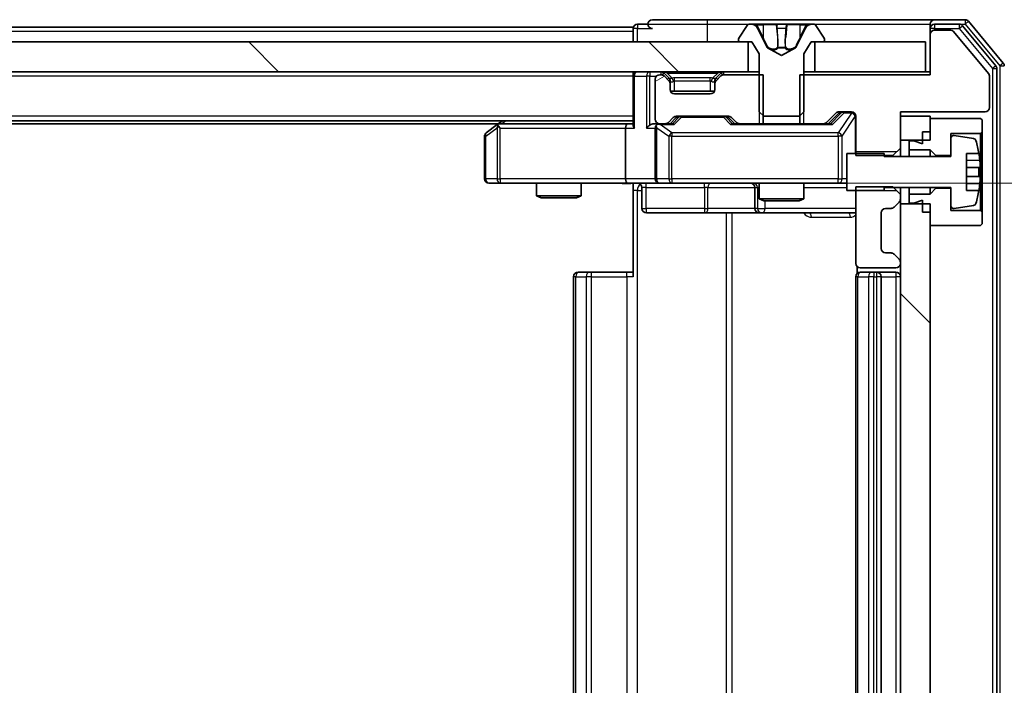
# Model space of a CAD drawing. Units: millimetres. Extents: x 0 to 9640, y 0 to 1686.
# Drawn here: x 2573 to 2639, y 1319 to 1364 of the extents above; entities that cross this region are included whole.
import ezdxf

# ---------------------------------------------------------------- set-up
doc = ezdxf.new("R2010")
doc.units = ezdxf.units.MM
doc.header["$LTSCALE"] = 2.5
doc.layers.get('Defpoints').update_dxf_attribs({"lineweight": 25})
for name, color, linetype, lineweight in [('Dimension (ISO)', 7, 'Continuous', 18), ('Dimension (ISO) @ 1', 7, 'Continuous', 18), ('Hatch (ISO)', 1, 'Continuous', 18), ('Visible (ISO)', 7, 'Continuous', 35), ('Visible Narrow (ISO)', 7, 'Continuous', 25)]:
    doc.layers.add(name, color=color, linetype=linetype, lineweight=lineweight)
doc.styles.add('Note Text (TK)', font='MS PGothic.ttf')
doc.dimstyles.new('Default - Method 1b (TK)', dxfattribs={"dimscale": 2.5, "dimtxt": 2.5, "dimasz": 2.5, "dimexe": 1, "dimexo": 1.5, "dimgap": 1, "dimtad": 1, "dimrnd": 1e-08, "dimdsep": 46, "dimtxsty": 'Note Text (TK)', "dimcen": 0.09, "dimdle": 5, "dimclrd": 100, "dimclre": 100, "dimclrt": 7, "dimadec": 1, "dimazin": 1, "dimtfac": 1, "dimtmove": 0, "dimatfit": 3, "dimfxl": 1, "dimtolj": 1, "dimlwd": -1, "dimlwe": -1, "dimarcsym": 0})
pattern_1 = [(135.0002, (900.5, -48), (-13.47033, -13.47043), [])]

# ---------------------------------------------------------------- blocks, each defined once
blk = doc.blocks.new('*D35')
at = {"layer": 'Defpoints', "color": 0}
for p in [(2613.51, 1353.203), (2613.51, 1287.203), (2703.145, 1287.203)]:
    blk.add_point(p, dxfattribs=at)
at = {"layer": 'Dimension (ISO)', "color": 100}
for p, q in [((2622.51, 1353.203), (2709.145, 1353.203)), ((2703.145, 1338.203), (2703.145, 1302.203)), ((2622.51, 1287.203), (2709.145, 1287.203))]:
    blk.add_line(p, q, dxfattribs=at)
for points in [[(2700.645, 1338.203), (2705.645, 1338.203), (2703.145, 1353.203)], [(2700.645, 1302.203), (2705.645, 1302.203), (2703.145, 1287.203)]]:
    blk.add_solid(points, dxfattribs=at)
at = {"layer": 'Dimension (ISO)', "color": 7, "insert": (2689.645, 1310.488), "char_height": 15, "attachment_point": 4, "rotation": 90, "style": 'Note Text (TK)'}
blk.add_mtext('\\A1;66', dxfattribs=at)

msp = doc.modelspace()

# ---------------------------------------------------------------- hatches: boundary and pattern name
at = {"layer": 'Hatch (ISO)'}
h = msp.add_hatch(dxfattribs=at)
h.set_pattern_fill('ANSI31', color=256, scale=152.4, angle=90.00021, style=0)
h.set_pattern_definition(pattern_1)
h.paths.add_polyline_path([(2356.1355, 1362.7035), (2356.1355, 1360.7035), (2621.6355, 1360.7035), (2621.6355, 1362.7035)])
h = msp.add_hatch(dxfattribs=at)
h.set_pattern_fill('ANSI31', color=256, scale=152.4, angle=-14.999978, style=0)
h.set_pattern_definition([(30, (900.5, -48), (-9.525, 16.49778), [])])
edge = h.paths.add_edge_path()
edge.add_line((2622.656, 1357.2035), (2622.656, 1360.5035))
edge.add_line((2622.656, 1360.5035), (2620.0098, 1360.5035))
edge.add_ellipse((2620.0098, 1360.2035), major_axis=(-0.3, 0), ratio=1, start_angle=270, end_angle=315)
edge.add_line((2619.7976, 1360.4156), (2619.4734, 1360.0913))
edge.add_ellipse((2619.6855, 1359.8792), major_axis=(-0.2121, -0.2121), ratio=1, start_angle=270, end_angle=315)
edge.add_line((2619.3855, 1359.8792), (2619.3855, 1359.5035))
edge.add_ellipse((2619.0855, 1359.5035), major_axis=(0, -0.3), ratio=1, start_angle=0, end_angle=90, ccw=False)
edge.add_line((2619.0855, 1359.2035), (2616.6855, 1359.2035))
edge.add_ellipse((2616.6855, 1359.5035), major_axis=(-0.3, 0), ratio=1, start_angle=0, end_angle=90, ccw=False)
edge.add_line((2616.3855, 1359.5035), (2616.3855, 1359.8792))
edge.add_ellipse((2616.0855, 1359.8792), major_axis=(0, 0.3), ratio=1, start_angle=270, end_angle=315)
edge.add_line((2616.2976, 1360.0913), (2615.9734, 1360.4156))
edge.add_ellipse((2615.7612, 1360.2035), major_axis=(-0.2121, 0.2121), ratio=1, start_angle=270, end_angle=315)
edge.add_line((2615.7612, 1360.5035), (2615.6855, 1360.5035))
edge.add_ellipse((2615.6855, 1360.2035), major_axis=(-0.3, 0), ratio=1, start_angle=270, end_angle=360)
edge.add_line((2615.3855, 1360.2035), (2615.3855, 1357.5035))
edge.add_ellipse((2615.6855, 1357.5035), major_axis=(0, -0.3), ratio=1, start_angle=270, end_angle=360)
edge.add_line((2615.6855, 1357.2035), (2616.0612, 1357.2035))
edge.add_ellipse((2616.0612, 1357.5035), major_axis=(0.3, 0), ratio=1, start_angle=270, end_angle=315)
edge.add_line((2616.2734, 1357.2913), (2616.5976, 1357.6156))
edge.add_ellipse((2616.8098, 1357.4035), major_axis=(0.2121, 0.2121), ratio=1, start_angle=45, end_angle=90, ccw=False)
edge.add_line((2616.8098, 1357.7035), (2620.3112, 1357.7035))
edge.add_ellipse((2620.3112, 1357.4035), major_axis=(0.3, 0), ratio=1, start_angle=45, end_angle=90, ccw=False)
edge.add_line((2620.5234, 1357.6156), (2620.8476, 1357.2913))
edge.add_ellipse((2621.0598, 1357.5035), major_axis=(0.2121, -0.2121), ratio=1, start_angle=270, end_angle=315)
edge.add_line((2621.0598, 1357.2035), (2622.656, 1357.2035))
h = msp.add_hatch(dxfattribs=at)
h.set_pattern_fill('ANSI31', color=256, scale=152.4, angle=90.00021, style=0)
h.set_pattern_definition(pattern_1)
h.paths.add_polyline_path([(2631.8855, 1288.6035), (2633.8855, 1288.6035), (2633.8855, 1351.8035), (2631.8855, 1351.8035)])

# ---------------------------------------------------------------- linework, layer by layer
at = {"layer": 'Visible (ISO)'}
for p, q in [((2614.8855, 1363.9035), (2614.1855, 1363.9035)), ((2618.8855, 1364.2035), (2615.1855, 1364.2035)), ((2634.1855, 1364.2035), (2618.8855, 1364.2035)), ((2621.5764, 1363.8125), (2621.0178, 1362.9532)), ((2621.8254, 1363.9035), (2621.744, 1363.9035)), ((2621.8628, 1363.9035), (2621.8254, 1363.9035)), ((2622.6423, 1363.9035), (2621.8628, 1363.9035)), ((2622.6423, 1363.9035), (2623.4815, 1363.9035)), ((2623.4951, 1363.9035), (2623.4815, 1363.9035)), ((2624.276, 1363.9035), (2623.4951, 1363.9035)), ((2624.2896, 1363.9035), (2624.276, 1363.9035)), ((2624.2896, 1363.9035), (2625.1287, 1363.9035)), ((2625.9082, 1363.9035), (2625.1287, 1363.9035)), ((2625.9456, 1363.9035), (2625.9082, 1363.9035)), ((2626.027, 1363.9035), (2625.9456, 1363.9035)), ((2626.7532, 1362.9532), (2626.1947, 1363.8125)), ((2633.8855, 1363.6035), (2633.8855, 1363.9035)), ((2636.245, 1364.2035), (2634.1855, 1364.2035)), ((2635.8441, 1363.9035), (2634.1855, 1363.9035)), ((2638.816, 1361.2869), (2636.4755, 1364.0955)), ((2613.8855, 1363.7035), (2363.8855, 1363.7035)), ((2613.8855, 1363.4035), (2613.8855, 1363.7035)), ((2613.8855, 1363.4035), (2613.8855, 1362.7035)), ((2622.9167, 1362.3292), (2622.2733, 1363.6257)), ((2625.4977, 1363.6257), (2624.8543, 1362.3292)), ((2633.8855, 1363.6035), (2633.8855, 1363.2035)), ((2633.8855, 1363.2035), (2633.8855, 1360.5035)), ((2635.2918, 1363.5035), (2634.1855, 1363.5035)), ((2637.8391, 1360.5591), (2635.4455, 1363.4315)), ((2638.316, 1361.1059), (2636.0746, 1363.7955)), ((2621.6355, 1362.7035), (2356.1355, 1362.7035)), ((2620.9855, 1362.8442), (2620.9855, 1362.8035)), ((2621.0855, 1362.7035), (2621.8855, 1362.7035)), ((2621.6355, 1360.7035), (2621.6355, 1362.7035)), ((2621.8855, 1362.7035), (2622.3855, 1361.9035)), ((2625.3855, 1361.9035), (2625.8855, 1362.7035)), ((2625.8855, 1362.7035), (2626.6855, 1362.7035)), ((2633.5855, 1362.7035), (2626.1355, 1362.7035)), ((2626.1355, 1362.7035), (2626.1355, 1360.7035)), ((2626.7855, 1362.8035), (2626.7855, 1362.8442)), ((2633.5855, 1360.7035), (2633.5855, 1362.7035)), ((2622.3855, 1361.9035), (2622.3855, 1358.0035)), ((2623.8855, 1361.8035), (2622.938, 1362.3072)), ((2624.833, 1362.3072), (2623.8855, 1361.8035)), ((2625.3855, 1358.0035), (2625.3855, 1361.9035)), ((2356.1355, 1360.7035), (2621.6355, 1360.7035)), ((2613.8855, 1360.4035), (2613.8855, 1360.7035)), ((2615.7612, 1360.5035), (2615.6855, 1360.5035)), ((2616.2976, 1360.2913), (2615.9734, 1360.6156)), ((2619.7976, 1360.6156), (2619.4734, 1360.2913)), ((2622.656, 1360.5035), (2620.0098, 1360.5035)), ((2622.3855, 1360.7035), (2621.6355, 1360.7035)), ((2622.656, 1357.2035), (2622.656, 1360.5035)), ((2625.115, 1360.5035), (2625.115, 1357.2035)), ((2633.8855, 1360.5035), (2625.115, 1360.5035)), ((2626.1355, 1360.7035), (2625.3855, 1360.7035)), ((2626.1355, 1360.7035), (2633.5855, 1360.7035)), ((2633.8855, 1360.7035), (2633.5855, 1360.7035)), ((2638.3855, 1279.4931), (2638.3855, 1360.9138)), ((2613.8855, 1360.4035), (2613.8855, 1357.1156)), ((2615.3855, 1360.2035), (2615.3855, 1357.5035)), ((2616.2976, 1360.0913), (2615.9734, 1360.4156)), ((2616.3181, 1360.2709), (2616.2976, 1360.2913)), ((2616.3855, 1359.8792), (2616.3855, 1360.0792)), ((2616.3855, 1359.5035), (2616.3855, 1359.8792)), ((2619.3855, 1360.0792), (2619.3855, 1359.8792)), ((2619.3855, 1359.8792), (2619.3855, 1359.5035)), ((2619.4734, 1360.2913), (2619.4529, 1360.2709)), ((2619.7976, 1360.4156), (2619.4734, 1360.0913)), ((2637.8855, 1358.3035), (2637.8855, 1360.4311)), ((2619.3683, 1359.4035), (2616.4027, 1359.4035)), ((2619.0855, 1359.2035), (2616.6855, 1359.2035)), ((2622.3855, 1358.0035), (2622.6855, 1357.7035)), ((2625.0855, 1357.7035), (2625.3855, 1358.0035)), ((2626.9234, 1357.2913), (2627.5476, 1357.9156)), ((2627.0355, 1357.2035), (2627.7476, 1357.9156)), ((2627.7598, 1358.0035), (2628.5855, 1358.0035)), ((2631.8855, 1355.56), (2631.8855, 1358.0035)), ((2631.8855, 1358.0035), (2637.5855, 1358.0035)), ((2613.8855, 1357.4035), (2363.8855, 1357.4035)), ((2604.8188, 1357.2035), (2372.9522, 1357.2035)), ((2605.0855, 1357.4035), (2604.7388, 1357.1435)), ((2613.5098, 1357.2035), (2604.9188, 1357.2035)), ((2613.8855, 1357.2035), (2613.5098, 1357.2035)), ((2615.6855, 1357.2035), (2615.3098, 1357.2035)), ((2615.6855, 1357.2035), (2616.0612, 1357.2035)), ((2616.5616, 1357.2035), (2616.0612, 1357.2035)), ((2616.2734, 1357.2913), (2616.5976, 1357.6156)), ((2616.3855, 1357.2035), (2616.7976, 1357.6156)), ((2616.8098, 1357.7035), (2620.3112, 1357.7035)), ((2620.3234, 1357.6156), (2620.7355, 1357.2035)), ((2620.5234, 1357.6156), (2620.8476, 1357.2913)), ((2621.0598, 1357.2035), (2620.5594, 1357.2035)), ((2621.0598, 1357.2035), (2622.656, 1357.2035)), ((2625.115, 1357.2035), (2622.656, 1357.2035)), ((2622.6855, 1357.7035), (2625.0855, 1357.7035)), ((2625.115, 1357.2035), (2626.7112, 1357.2035)), ((2627.2116, 1357.2035), (2626.7112, 1357.2035)), ((2628.8855, 1357.7035), (2628.8855, 1355.06)), ((2633.8855, 1357.7035), (2631.8855, 1357.7035)), ((2631.8855, 1357.7035), (2631.8855, 1356.1035)), ((2633.8855, 1356.1035), (2633.8855, 1357.7035)), ((2637.2855, 1357.5535), (2633.8855, 1357.5535)), ((2633.8855, 1357.5535), (2633.8855, 1356.6535)), ((2637.3855, 1357.4535), (2637.2855, 1357.5535)), ((2637.3855, 1356.6535), (2637.3855, 1357.4535)), ((2604.7388, 1357.1435), (2604.0055, 1356.5935)), ((2604.9489, 1356.9035), (2604.7933, 1357.0591)), ((2613.3855, 1356.9035), (2613.3855, 1353.5035)), ((2615.3855, 1356.9035), (2615.3855, 1353.5035)), ((2633.3855, 1356.6535), (2633.8855, 1356.6535)), ((2633.3855, 1356.6535), (2633.3855, 1355.8535)), ((2635.2855, 1355.0535), (2635.2855, 1356.5535)), ((2635.2855, 1356.5535), (2637.2855, 1356.5535)), ((2637.2855, 1356.5535), (2637.3855, 1356.6535)), ((2637.2855, 1356.5535), (2637.2855, 1351.3535)), ((2637.3855, 1351.2535), (2637.3855, 1356.6535)), ((2603.8855, 1356.3535), (2603.8855, 1353.5035)), ((2631.8855, 1356.1035), (2633.8855, 1356.1035)), ((2632.7855, 1356.0535), (2632.4855, 1356.0535)), ((2632.4855, 1356.0535), (2632.4855, 1355.4535)), ((2633.3855, 1355.8535), (2632.7855, 1356.0535)), ((2635.2855, 1356.2184), (2635.2855, 1355.0035)), ((2636.8124, 1356.2058), (2635.5175, 1356.4158)), ((2630.7855, 1355.2035), (2628.2855, 1355.2035)), ((2628.2855, 1355.2035), (2628.2855, 1352.7035)), ((2630.7855, 1355.0035), (2630.7855, 1355.2035)), ((2631.3855, 1355.06), (2631.8855, 1355.56)), ((2631.8855, 1355.0035), (2631.8855, 1355.56)), ((2632.4855, 1355.4535), (2633.8855, 1355.4535)), ((2632.4855, 1355.0035), (2632.4855, 1355.4535)), ((2633.8855, 1355.4535), (2634.2855, 1355.0535)), ((2633.8855, 1355.0035), (2633.8855, 1355.4535)), ((2636.3355, 1352.7035), (2636.3355, 1355.2035)), ((2636.3355, 1355.2035), (2637.1773, 1355.2035)), ((2628.8855, 1355.06), (2631.3855, 1355.06)), ((2635.2855, 1355.0035), (2630.7855, 1355.0035)), ((2631.3855, 1355.06), (2631.3855, 1355.0035)), ((2634.2855, 1355.0535), (2635.2855, 1355.0535)), ((2634.2855, 1355.0035), (2634.2855, 1355.0535)), ((2637.236, 1354.266), (2636.3355, 1354.266)), ((2604.1855, 1353.2035), (2604.9489, 1353.2035)), ((2604.9489, 1353.2035), (2613.5098, 1353.2035)), ((2607.3855, 1353.2035), (2607.3855, 1352.3568)), ((2610.3855, 1353.2035), (2610.3855, 1352.3568)), ((2615.6855, 1353.2035), (2613.5098, 1353.2035)), ((2615.6855, 1353.2035), (2616.5037, 1353.2035)), ((2616.5037, 1353.2035), (2627.7001, 1353.2035)), ((2622.3855, 1353.2035), (2622.3855, 1352.1568)), ((2625.3855, 1353.2035), (2625.3855, 1352.1568)), ((2627.7001, 1353.2035), (2628.2855, 1353.2035)), ((2636.3355, 1353.641), (2637.236, 1353.641)), ((2613.8855, 1353.1957), (2613.8855, 1352.7035)), ((2613.8855, 1346.9035), (2613.8855, 1352.7035)), ((2614.4868, 1352.9035), (2614.4868, 1351.5035)), ((2622.091, 1352.9035), (2622.091, 1351.5035)), ((2628.2855, 1352.7035), (2630.7855, 1352.7035)), ((2631.3855, 1352.947), (2628.8855, 1352.947)), ((2628.8855, 1352.947), (2628.8855, 1347.8035)), ((2630.7855, 1352.7035), (2630.7855, 1352.9035)), ((2630.7855, 1352.9035), (2635.2855, 1352.9035)), ((2631.8855, 1352.447), (2631.3855, 1352.947)), ((2631.8855, 1352.447), (2631.8855, 1352.9035)), ((2632.4855, 1352.4535), (2632.4855, 1352.9035)), ((2633.8855, 1352.4535), (2633.8855, 1352.9035)), ((2634.2855, 1352.8535), (2633.8855, 1352.4535)), ((2634.2855, 1352.8535), (2634.2855, 1352.9035)), ((2635.2855, 1352.8535), (2634.2855, 1352.8535)), ((2635.2855, 1352.9035), (2635.2855, 1351.6885)), ((2635.2855, 1351.3535), (2635.2855, 1352.8535)), ((2637.1773, 1352.7035), (2636.3355, 1352.7035)), ((2607.3855, 1352.3568), (2610.3855, 1352.3568)), ((2607.6922, 1352.2035), (2607.3855, 1352.3568)), ((2610.0788, 1352.2035), (2607.6922, 1352.2035)), ((2610.0788, 1352.2035), (2610.3855, 1352.3568)), ((2622.3855, 1352.1568), (2625.3855, 1352.1568)), ((2622.6922, 1352.0035), (2622.3855, 1352.1568)), ((2625.0788, 1352.0035), (2622.6922, 1352.0035)), ((2625.0788, 1352.0035), (2625.3855, 1352.1568)), ((2631.4734, 1351.5913), (2631.7976, 1351.9156)), ((2631.8855, 1352.1277), (2631.8855, 1352.447)), ((2631.8855, 1351.8035), (2631.8855, 1352.1277)), ((2633.8855, 1352.4535), (2632.4855, 1352.4535)), ((2632.4855, 1352.4535), (2632.4855, 1351.8535)), ((2632.7855, 1351.8535), (2633.3855, 1352.0535)), ((2633.3855, 1352.0535), (2633.3855, 1351.2535)), ((2630.8855, 1351.5035), (2631.2612, 1351.5035)), ((2633.8855, 1351.8035), (2631.8855, 1351.8035)), ((2631.8855, 1351.8035), (2631.8855, 1288.6035)), ((2632.4855, 1351.8535), (2632.7855, 1351.8535)), ((2633.3855, 1351.2535), (2633.8855, 1351.2535)), ((2633.8855, 1288.6035), (2633.8855, 1351.8035)), ((2633.8855, 1351.2535), (2633.8855, 1350.3535)), ((2637.2855, 1351.3535), (2635.2855, 1351.3535)), ((2635.5175, 1351.4911), (2636.8124, 1351.7011)), ((2637.3855, 1351.2535), (2637.2855, 1351.3535)), ((2637.3855, 1350.4535), (2637.3855, 1351.2535)), ((2614.7868, 1351.2035), (2618.7165, 1351.2035)), ((2618.7165, 1351.2035), (2622.391, 1351.2035)), ((2622.391, 1351.2035), (2622.5625, 1351.2035)), ((2622.5625, 1351.2035), (2628.8855, 1351.2035)), ((2630.5855, 1348.8035), (2630.5855, 1351.2035)), ((2633.8855, 1350.3535), (2637.2855, 1350.3535)), ((2637.2855, 1350.3535), (2637.3855, 1350.4535)), ((2631.2612, 1348.5035), (2630.8855, 1348.5035)), ((2631.7976, 1348.0913), (2631.4734, 1348.4156)), ((2628.9753, 1347.5894), (2628.9753, 1347.1175)), ((2629.1855, 1347.5035), (2631.5855, 1347.5035)), ((2631.8855, 1347.8035), (2631.8855, 1347.8792)), ((2609.8855, 1346.9035), (2609.8855, 1293.5035)), ((2610.1855, 1347.2035), (2610.2441, 1347.2035)), ((2610.9512, 1347.2035), (2610.2441, 1347.2035)), ((2610.9512, 1347.2035), (2611.0926, 1347.2035)), ((2613.4713, 1347.2035), (2611.0926, 1347.2035)), ((2613.4713, 1347.2035), (2613.8855, 1347.2035)), ((2628.8855, 1346.9035), (2628.8855, 1293.5035)), ((2629.1855, 1347.2035), (2629.2441, 1347.2035)), ((2629.9512, 1347.2035), (2629.2441, 1347.2035)), ((2629.9512, 1347.2035), (2630.0926, 1347.2035)), ((2630.2855, 1347.2035), (2630.0926, 1347.2035)), ((2631.5855, 1347.2035), (2630.2855, 1347.2035)), ((2630.5855, 1293.5035), (2630.5855, 1346.9035))]:
    msp.add_line(p, q, dxfattribs=at)
for centre, radius, start, end in [((2614.1855, 1363.6035), 0.3, 90, 180), ((2615.1855, 1363.9035), 0.3, 90, 180), ((2615.1855, 1363.9035), 0.3, 180, 270), ((2621.744, 1363.7035), 0.2, 90, 146.976132), ((2621.8254, 1363.4035), 0.5, 26.391703, 90), ((2625.9456, 1363.4035), 0.5, 90, 153.608297), ((2626.027, 1363.7035), 0.2, 33.023868, 90), ((2634.1855, 1363.9035), 0.3, 90, 180), ((2634.1855, 1363.6035), 0.3, 90, 180), ((2635.8441, 1363.6035), 0.3, 39.805571, 90), ((2636.245, 1363.9035), 0.3, 39.805571, 90), ((2634.1855, 1363.2035), 0.3, 90, 180), ((2635.2918, 1363.3035), 0.2, 39.805571, 90), ((2621.1855, 1362.8442), 0.2, 146.976132, 180), ((2621.0855, 1362.8035), 0.1, 180, 270), ((2626.6855, 1362.8035), 0.1, 270, 0), ((2626.5855, 1362.8442), 0.2, 0, 33.023868), ((2622.9615, 1362.3514), 0.05, 206.391703, 242), ((2624.8095, 1362.3514), 0.05, 298, 333.608297), ((2638.5855, 1361.0948), 0.3, 0, 39.805571), ((2614.1855, 1360.4035), 0.3, 90, 180), ((2615.6855, 1360.2035), 0.3, 90, 180), ((2615.7612, 1360.4035), 0.3, 45, 90), ((2615.7612, 1360.2035), 0.3, 45, 90), ((2620.0098, 1360.4035), 0.3, 90, 135), ((2620.0098, 1360.2035), 0.3, 90, 135), ((2637.6855, 1360.4311), 0.2, 0, 39.805571), ((2638.0855, 1360.9138), 0.3, 0, 39.805571), ((2616.0855, 1360.0792), 0.3, 0, 45), ((2616.0855, 1359.8792), 0.3, 0, 45), ((2619.6855, 1360.0792), 0.3, 135, 180), ((2619.6855, 1359.8792), 0.3, 135, 180), ((2616.6855, 1359.5035), 0.3, 180, 270), ((2619.0855, 1359.5035), 0.3, 270, 0), ((2627.7598, 1357.7035), 0.3, 90, 135), ((2628.5855, 1357.7035), 0.3, 0, 90), ((2637.5855, 1358.3035), 0.3, 270, 0), ((2604.9188, 1356.9035), 0.3, 113.437984, 126.869898), ((2604.9188, 1356.9035), 0.3, 90, 113.437984), ((2615.6855, 1357.5035), 0.3, 180, 270), ((2615.6855, 1356.9035), 0.3, 90, 113.437985), ((2616.0612, 1357.5035), 0.3, 270, 315), ((2616.8098, 1357.4035), 0.3, 90, 135), ((2620.3112, 1357.4035), 0.3, 45, 90), ((2621.0598, 1357.5035), 0.3, 225, 270), ((2626.7112, 1357.5035), 0.3, 270, 315), ((2604.1855, 1356.3535), 0.3, 126.869898, 180), ((2615.6855, 1356.9035), 0.3, 148.755545, 180), ((2635.4855, 1356.2184), 0.2, 80.787049, 180), ((2636.7804, 1356.0084), 0.2, 16.890932, 80.787049), ((2630.013, 1353.9535), 7.2725, 9.897166, 16.890932), ((2630.013, 1353.9535), 7.2658, 6.222211, 9.906408), ((2630.013, 1353.9535), 7.1643, 357.500008, 2.499992), ((2604.1855, 1353.5035), 0.3, 180, 270), ((2614.1868, 1352.9035), 0.3, 0, 90), ((2615.6855, 1353.5035), 0.3, 180, 270), ((2621.791, 1352.9035), 0.3, 0, 90), ((2630.013, 1353.9535), 7.2725, 343.109068, 350.102834), ((2630.013, 1353.9535), 7.2658, 350.093592, 353.777789), ((2631.5855, 1352.1277), 0.3, 315, 0), ((2614.7868, 1351.5035), 0.3, 180, 270), ((2622.391, 1351.5035), 0.3, 180, 270), ((2630.8855, 1351.2035), 0.3, 90, 180), ((2631.2612, 1351.8035), 0.3, 270, 315), ((2635.4855, 1351.6885), 0.2, 180, 279.212951), ((2636.7804, 1351.8985), 0.2, 279.212951, 343.109068), ((2630.8855, 1348.8035), 0.3, 180, 270), ((2631.2612, 1348.2035), 0.3, 45, 90), ((2631.5855, 1347.8792), 0.3, 0, 45), ((2629.1855, 1347.8035), 0.3, 180, 270), ((2631.5855, 1347.8035), 0.3, 270, 0), ((2610.1855, 1346.9035), 0.3, 90, 180), ((2629.1855, 1346.9035), 0.3, 90, 180), ((2630.2855, 1346.9035), 0.3, 0, 90), ((2631.5855, 1346.9035), 0.3, 0, 90)]:
    msp.add_arc(centre, radius, start, end, dxfattribs=at)
for centre, major_axis, ratio, start_param, end_param in [((2627.9598, 1357.7035), (-0.3, 0), 0.9998508, 4.712389, 5.4978618), ((2613.5098, 1356.9035), (0, -0.3), 0.4142136, 3.1415927, 4.712389), ((2615.3098, 1356.9035), (-0.4243, 0), 0.7071068, 4.712389, 5.4977871), ((2615.7177, 1356.9035), (-0.6487, 0.2044), 0.3384375, 4.8186392, 5.0530703), ((2616.6647, 1356.9035), (0.1246, -0.2958), 0.4004104, 2.3310669, 2.974568), ((2617.0098, 1357.4035), (-0.3, 0), 0.9998508, 4.712389, 5.4978618), ((2620.1112, 1357.4035), (0.3, 0), 0.9998508, 0.7853235, 1.5707963), ((2620.4563, 1356.9035), (-0.1246, -0.2958), 0.4004104, 3.3086173, 3.9521184), ((2627.3147, 1356.9035), (0.1246, -0.2958), 0.4004104, 2.3310669, 2.974568), ((2604.9489, 1356.926), (0.2411, 0.4823), 0.3700244, 1.4790131, 1.7537399), ((2614.1855, 1356.9035), (0.2772, -0.2772), 0.4142136, 3.5342917, 4.3196899), ((2615.0098, 1356.9035), (-0.2772, -0.2772), 0.4142136, 4.3196899, 5.1050881), ((2615.6855, 1356.926), (-0.2515, 0.483), 0.3384375, 1.1216156, 1.3963425), ((2613.5098, 1353.5035), (0, -0.3), 0.4142136, 4.712389, 6.2831853)]:
    msp.add_ellipse(centre, major_axis=major_axis, ratio=ratio, start_param=start_param, end_param=end_param, dxfattribs=at)
for points, knots in [([(2621.868, 1363.9035), (2621.8673, 1363.9035), (2621.8666, 1363.9035), (2621.8648, 1363.9035), (2621.8638, 1363.9035), (2621.8628, 1363.9035)], [-0.00023059908, -0.00023059908, -0.00023059908, -0.00023059908, 0, 0, 0.00033832945, 0.00033832945, 0.00033832945, 0.00033832945]), ([(2621.8628, 1363.9035), (2621.8637, 1363.9035), (2621.8647, 1363.9035), (2621.8663, 1363.9035), (2621.8669, 1363.9034), (2621.8676, 1363.9034)], [-0.00033832945, -0.00033832945, -0.00033832945, -0.00033832945, 0, 0, 0.00024151791, 0.00024151791, 0.00024151791, 0.00024151791]), ([(2623.585, 1363.8205), (2623.5829, 1363.8738), (2623.5369, 1363.903), (2623.4959, 1363.9035), (2623.4955, 1363.9035), (2623.4951, 1363.9035)], [0, 0, 0, 0, 0.032055974, 0.032055974, 0.032394303, 0.032394303, 0.032394303, 0.032394303]), ([(2623.4951, 1363.9035), (2623.4953, 1363.9035), (2623.4955, 1363.9035), (2623.4977, 1363.9034), (2623.4996, 1363.9033), (2623.5016, 1363.903)], [-0.0323943032, -0.0323943032, -0.0323943032, -0.0323943032, -0.0320559737, -0.0320559737, -0.0289727583, -0.0289727583, -0.0289727583, -0.0289727583]), ([(2624.2749, 1363.9035), (2624.2748, 1363.9035), (2624.2747, 1363.9035), (2624.2743, 1363.9035), (2624.274, 1363.9034), (2624.2737, 1363.9034)], [-0.00005424966, -0.00005424966, -0.00005424966, -0.00005424966, 0, 0, 0.00024151791, 0.00024151791, 0.00024151791, 0.00024151791]), ([(2624.2749, 1363.9035), (2624.275, 1363.9035), (2624.2752, 1363.9035), (2624.2755, 1363.9035), (2624.2757, 1363.9035), (2624.276, 1363.9035)], [-0.00023059908, -0.00023059908, -0.00023059908, -0.00023059908, 0, 0, 0.00033832945, 0.00033832945, 0.00033832945, 0.00033832945]), ([(2625.6442, 1363.8205), (2625.7256, 1363.8738), (2625.8168, 1363.903), (2625.9064, 1363.9035), (2625.9073, 1363.9035), (2625.9082, 1363.9035)], [0, 0, 0, 0, 0.032055974, 0.032055974, 0.032394303, 0.032394303, 0.032394303, 0.032394303]), ([(2625.9082, 1363.9035), (2625.9072, 1363.9035), (2625.9062, 1363.9035), (2625.8958, 1363.9034), (2625.8863, 1363.9033), (2625.8769, 1363.903)], [-0.0323943032, -0.0323943032, -0.0323943032, -0.0323943032, -0.0320559737, -0.0320559737, -0.0289727583, -0.0289727583, -0.0289727583, -0.0289727583]), ([(2604.7995, 1357.1787), (2604.7986, 1357.1763), (2604.7977, 1357.1737), (2604.7924, 1357.1565), (2604.7899, 1357.1371), (2604.7895, 1357.0999), (2604.7908, 1357.0791), (2604.7933, 1357.0591)], [0.381031219, 0.381031219, 0.381031219, 0.381031219, 0.382741903, 0.382741903, 0.391761654, 0.391761654, 0.398553638, 0.398553638, 0.398553638, 0.398553638]), ([(2615.5662, 1357.1787), (2615.5599, 1357.1759), (2615.5538, 1357.1731), (2615.5213, 1357.1563), (2615.4922, 1357.1349), (2615.456, 1357.0979), (2615.4409, 1357.0782), (2615.429, 1357.0591)], [0.250886757, 0.250886757, 0.250886757, 0.250886757, 0.252877969, 0.252877969, 0.261958418, 0.261958418, 0.268388032, 0.268388032, 0.268388032, 0.268388032]), ([(2637.236, 1354.741), (2637.2425, 1354.6815), (2637.2481, 1354.618), (2637.2556, 1354.5009), (2637.2574, 1354.4474), (2637.2574, 1354.3628), (2637.2556, 1354.3262), (2637.2481, 1354.2778), (2637.2425, 1354.266), (2637.236, 1354.266)], [-0.288000969, -0.288000969, -0.288000969, -0.288000969, -0.270064026, -0.270064026, -0.252127083, -0.252127083, -0.234190141, -0.234190141, -0.216253198, -0.216253198, -0.216253198, -0.216253198]), ([(2613.8855, 1353.1917), (2613.6923, 1353.1817), (2613.4985, 1353.1753), (2613.111, 1353.1863), (2612.9172, 1353.2035), (2612.723, 1353.2035)], [0, 0, 0, 0, 0.05805072, 0.05805072, 0.11630897, 0.11630897, 0.11630897, 0.11630897]), ([(2637.236, 1353.641), (2637.2425, 1353.641), (2637.2481, 1353.6291), (2637.2556, 1353.5807), (2637.2574, 1353.5441), (2637.2574, 1353.4596), (2637.2556, 1353.406), (2637.2481, 1353.289), (2637.2425, 1353.2254), (2637.236, 1353.166)], [0, 0, 0, 0, 0.017936943, 0.017936943, 0.035873886, 0.035873886, 0.053810829, 0.053810829, 0.071747772, 0.071747772, 0.071747772, 0.071747772])]:
    msp.add_open_spline(points, degree=3, knots=knots, dxfattribs=at)
for points in [[(2623.5016, 1363.903), (2623.5202, 1363.9), (2623.5389, 1363.8843), (2623.5398, 1363.8578)], [(2625.8769, 1363.903), (2625.7884, 1363.9), (2625.6985, 1363.8843), (2625.6179, 1363.8578)]]:
    msp.add_open_spline(points, degree=3, dxfattribs=at)
at = {"layer": 'Visible Narrow (ISO)'}
for p, q in [((2614.1855, 1363.9035), (2614.1855, 1363.6035)), ((2614.8855, 1363.9035), (2618.8855, 1363.9035)), ((2618.8855, 1364.2035), (2618.8855, 1363.9035)), ((2618.8855, 1363.9035), (2618.8855, 1362.7035)), ((2618.8855, 1363.9035), (2621.744, 1363.9035)), ((2622.1531, 1363.8578), (2622.6432, 1363.8578)), ((2623.5313, 1363.8578), (2622.6432, 1363.8578)), ((2622.6432, 1363.8578), (2622.6444, 1363.0275)), ((2623.5313, 1363.8578), (2623.5398, 1363.8578)), ((2623.5313, 1363.8578), (2623.6039, 1363.0275)), ((2624.2398, 1363.8578), (2624.1671, 1363.0275)), ((2624.2312, 1363.8578), (2624.2398, 1363.8578)), ((2625.1278, 1363.8578), (2624.2398, 1363.8578)), ((2625.1278, 1363.8578), (2625.1266, 1363.0275)), ((2625.1278, 1363.8578), (2625.6179, 1363.8578)), ((2626.027, 1363.9035), (2633.8855, 1363.9035)), ((2634.1855, 1363.9035), (2634.1855, 1363.6035)), ((2635.8441, 1363.9035), (2635.8441, 1363.6035)), ((2635.8441, 1363.9035), (2636.245, 1363.9035)), ((2636.245, 1364.2035), (2636.245, 1363.9035)), ((2636.245, 1363.9035), (2636.4755, 1364.0955)), ((2636.245, 1363.9035), (2638.5855, 1361.0948)), ((2613.8855, 1363.4035), (2363.8855, 1363.4035)), ((2614.1855, 1363.6035), (2613.8855, 1363.6035)), ((2614.1855, 1363.6035), (2615.1855, 1363.6035)), ((2614.1855, 1362.7035), (2614.1855, 1363.6035)), ((2622.2733, 1363.6257), (2622.2993, 1363.6257)), ((2622.6444, 1363.0275), (2622.3425, 1363.6436)), ((2623.5552, 1363.6436), (2623.6039, 1363.0275)), ((2623.597, 1363.6257), (2624.174, 1363.6257)), ((2624.1671, 1363.0275), (2624.2158, 1363.6436)), ((2625.4285, 1363.6436), (2625.1266, 1363.0275)), ((2625.4717, 1363.6257), (2625.4977, 1363.6257)), ((2634.1855, 1363.6035), (2633.8855, 1363.6035)), ((2634.1855, 1363.6035), (2635.8441, 1363.6035)), ((2634.1855, 1363.5035), (2634.1855, 1363.6035)), ((2635.8441, 1363.6035), (2636.0746, 1363.7955)), ((2635.8441, 1363.6035), (2638.0855, 1360.9138)), ((2622.9486, 1362.3292), (2622.9167, 1362.3292)), ((2622.938, 1362.3072), (2622.9692, 1362.3072)), ((2624.132, 1362.3292), (2623.639, 1362.3292)), ((2623.6444, 1362.3072), (2624.1266, 1362.3072)), ((2624.8018, 1362.3072), (2624.833, 1362.3072)), ((2624.8543, 1362.3292), (2624.8224, 1362.3292)), ((2638.816, 1361.2869), (2638.5855, 1361.0948)), ((2615.0098, 1360.7035), (2615.0098, 1360.4035)), ((2615.7612, 1360.7035), (2615.7612, 1360.5035)), ((2615.9734, 1360.6156), (2615.8483, 1360.4905)), ((2616.1855, 1360.6156), (2616.1855, 1360.7035)), ((2616.1855, 1360.6156), (2616.5302, 1360.2709)), ((2616.1855, 1360.6156), (2619.5855, 1360.6156)), ((2619.5855, 1360.6156), (2619.2408, 1360.2709)), ((2619.5855, 1360.6156), (2619.5855, 1360.7035)), ((2619.9227, 1360.4905), (2619.7976, 1360.6156)), ((2620.0098, 1360.5035), (2620.0098, 1360.7035)), ((2622.3855, 1360.5035), (2622.3855, 1357.2035)), ((2625.3855, 1357.2035), (2625.3855, 1360.5035)), ((2638.316, 1361.1059), (2638.0855, 1360.9138)), ((2638.0855, 1360.9138), (2638.3855, 1360.9138)), ((2638.0855, 1360.9138), (2638.0855, 1279.4931)), ((2638.5855, 1361.0948), (2638.8855, 1361.0948)), ((2638.5855, 1361.0948), (2638.5855, 1279.3121)), ((2613.8855, 1360.4035), (2363.8855, 1360.4035)), ((2613.9734, 1360.4035), (2613.8855, 1360.4035)), ((2613.9734, 1360.4035), (2614.7976, 1360.4035)), ((2613.9734, 1356.9035), (2613.9734, 1360.4035)), ((2615.0098, 1360.4035), (2614.7976, 1360.4035)), ((2614.7976, 1360.4035), (2614.7976, 1356.9035)), ((2615.0098, 1360.4035), (2615.4619, 1360.4035)), ((2615.0098, 1357.1156), (2615.0098, 1360.4035)), ((2616.1976, 1360.1913), (2616.2976, 1360.2913)), ((2616.3855, 1360.0792), (2616.3091, 1360.0792)), ((2616.3855, 1360.0792), (2616.3957, 1360.0588)), ((2616.6855, 1360.0792), (2616.6855, 1360.2913)), ((2619.0855, 1360.2913), (2616.6855, 1360.2913)), ((2616.6855, 1360.0792), (2619.0855, 1360.0792)), ((2616.6855, 1359.4035), (2616.6855, 1360.0792)), ((2619.0855, 1360.0792), (2619.0855, 1360.2913)), ((2619.0855, 1360.0792), (2619.0855, 1359.4035)), ((2619.3753, 1360.0588), (2619.3855, 1360.0792)), ((2619.4619, 1360.0792), (2619.3855, 1360.0792)), ((2619.4734, 1360.2913), (2619.5734, 1360.1913)), ((2627.8842, 1357.9156), (2627.1885, 1357.2035)), ((2627.3147, 1357.1435), (2628.0963, 1357.9435)), ((2628.5855, 1357.9216), (2627.7001, 1356.5935)), ((2627.7476, 1357.9156), (2627.8842, 1357.9156)), ((2628.0963, 1358.0035), (2628.0963, 1357.9435)), ((2628.0963, 1357.9435), (2628.5855, 1357.9435)), ((2628.5855, 1357.9435), (2628.5855, 1358.0035)), ((2628.5855, 1357.9435), (2628.5855, 1357.9216)), ((2613.8855, 1357.7035), (2363.8855, 1357.7035)), ((2605.0324, 1357.2035), (2605.299, 1357.4035)), ((2616.9411, 1357.6156), (2616.5385, 1357.2035)), ((2616.6647, 1357.1435), (2617.1532, 1357.6435)), ((2616.7976, 1357.6156), (2616.9411, 1357.6156)), ((2617.1532, 1357.7035), (2617.1532, 1357.6435)), ((2617.1532, 1357.6435), (2619.9678, 1357.6435)), ((2619.9678, 1357.6435), (2619.9678, 1357.7035)), ((2619.9678, 1357.6435), (2620.4563, 1357.1435)), ((2620.5825, 1357.2035), (2620.1799, 1357.6156)), ((2620.1799, 1357.6156), (2620.3234, 1357.6156)), ((2627.9684, 1356.3535), (2628.8538, 1357.6816)), ((2628.8855, 1357.6816), (2628.8538, 1357.6816)), ((2628.8538, 1357.6816), (2628.8538, 1355.2035)), ((2603.9662, 1356.3535), (2604.7295, 1356.926)), ((2604.7295, 1356.926), (2604.7295, 1353.5035)), ((2604.9489, 1356.9035), (2613.3855, 1356.9035)), ((2604.9489, 1353.5035), (2604.9489, 1356.9035)), ((2613.3855, 1356.9035), (2613.9734, 1356.9035)), ((2614.7976, 1356.9035), (2615.3855, 1356.9035)), ((2615.4808, 1356.926), (2616.2991, 1356.3535)), ((2615.4808, 1353.5035), (2615.4808, 1356.926)), ((2615.7177, 1357.1435), (2616.6647, 1357.1435)), ((2616.5037, 1356.5935), (2615.7177, 1357.1435)), ((2616.5037, 1356.5935), (2616.5037, 1356.3535)), ((2627.7001, 1356.5935), (2616.5037, 1356.5935)), ((2620.4563, 1357.1435), (2627.3147, 1357.1435)), ((2627.7001, 1356.3535), (2627.7001, 1356.5935)), ((2603.8855, 1356.3535), (2603.9662, 1356.3535)), ((2603.9662, 1353.5035), (2603.9662, 1356.3535)), ((2616.5037, 1356.3535), (2616.2991, 1356.3535)), ((2616.2991, 1356.3535), (2616.2991, 1353.5035)), ((2616.5037, 1353.5035), (2616.5037, 1356.3535)), ((2616.5037, 1356.3535), (2627.7001, 1356.3535)), ((2627.9684, 1356.3535), (2627.7001, 1356.3535)), ((2627.7001, 1356.3535), (2627.7001, 1353.5035)), ((2627.9684, 1353.5035), (2627.9684, 1356.3535)), ((2631.629, 1355.3035), (2628.8855, 1355.3035)), ((2636.3355, 1354.741), (2637.236, 1354.741)), ((2603.8855, 1353.5035), (2603.9662, 1353.5035)), ((2604.7295, 1353.5035), (2603.9662, 1353.5035)), ((2604.7295, 1353.5035), (2604.9489, 1353.5035)), ((2613.3855, 1353.5035), (2604.9489, 1353.5035)), ((2604.9489, 1353.5035), (2604.9489, 1353.2035)), ((2615.3855, 1353.5035), (2613.3855, 1353.5035)), ((2615.3855, 1353.5035), (2615.4808, 1353.5035)), ((2616.2991, 1353.5035), (2615.4808, 1353.5035)), ((2616.2991, 1353.5035), (2616.5037, 1353.5035)), ((2616.5037, 1353.5035), (2616.5037, 1353.2035)), ((2627.7001, 1353.5035), (2616.5037, 1353.5035)), ((2627.7001, 1353.5035), (2627.9684, 1353.5035)), ((2627.7001, 1353.2035), (2627.7001, 1353.5035)), ((2628.2855, 1353.5035), (2627.9684, 1353.5035)), ((2614.1784, 1352.7035), (2613.8855, 1352.7035)), ((2614.1784, 1287.7035), (2614.1784, 1352.7035)), ((2614.1784, 1352.7035), (2614.4868, 1352.7035)), ((2614.7737, 1352.9035), (2614.4868, 1352.9035)), ((2614.7737, 1352.9035), (2618.7034, 1352.9035)), ((2614.7737, 1351.5035), (2614.7737, 1352.9035)), ((2618.9286, 1352.9035), (2618.7034, 1352.9035)), ((2618.7034, 1352.9035), (2618.7034, 1351.5035)), ((2618.9286, 1352.9035), (2622.091, 1352.9035)), ((2618.9286, 1351.5035), (2618.9286, 1352.9035)), ((2622.0913, 1352.9035), (2622.091, 1352.9035)), ((2622.0913, 1352.9035), (2622.2628, 1352.9035)), ((2622.0913, 1351.5035), (2622.0913, 1352.9035)), ((2622.3855, 1352.9035), (2622.2628, 1352.9035)), ((2622.2628, 1352.9035), (2622.2628, 1351.5035)), ((2625.3855, 1352.9035), (2628.2855, 1352.9035)), ((2628.8855, 1352.7035), (2631.629, 1352.7035)), ((2637.236, 1353.166), (2636.3355, 1353.166)), ((2622.7747, 1351.5035), (2622.7747, 1352.0035)), ((2614.4868, 1351.5035), (2614.7737, 1351.5035)), ((2618.7034, 1351.5035), (2614.7737, 1351.5035)), ((2618.7034, 1351.5035), (2618.9286, 1351.5035)), ((2622.091, 1351.5035), (2618.9286, 1351.5035)), ((2622.091, 1351.5035), (2622.0913, 1351.5035)), ((2622.2628, 1351.5035), (2622.0913, 1351.5035)), ((2622.2628, 1351.5035), (2622.7747, 1351.5035)), ((2628.8855, 1351.5035), (2622.7747, 1351.5035)), ((2620.1564, 1351.2035), (2620.1564, 1289.2035)), ((2620.5607, 1289.2035), (2620.5607, 1351.2035)), ((2625.9004, 1350.9035), (2628.5304, 1350.9035)), ((2610.032, 1346.9035), (2609.8855, 1346.9035)), ((2610.032, 1293.5035), (2610.032, 1346.9035)), ((2610.032, 1346.9035), (2610.7391, 1346.9035)), ((2610.7391, 1346.9035), (2610.7391, 1293.5035)), ((2611.0926, 1346.9035), (2610.7391, 1346.9035)), ((2611.0926, 1346.9035), (2611.0926, 1347.2035)), ((2611.0926, 1293.5035), (2611.0926, 1346.9035)), ((2611.0926, 1346.9035), (2613.4713, 1346.9035)), ((2613.4713, 1346.9035), (2613.4713, 1347.2035)), ((2613.4713, 1346.9035), (2613.4713, 1293.5035)), ((2613.8855, 1346.9035), (2613.4713, 1346.9035)), ((2629.032, 1346.9035), (2628.8855, 1346.9035)), ((2629.032, 1293.5035), (2629.032, 1346.9035)), ((2629.032, 1346.9035), (2629.7391, 1346.9035)), ((2629.7391, 1346.9035), (2629.7391, 1293.5035)), ((2630.0926, 1346.9035), (2629.7391, 1346.9035)), ((2630.0926, 1347.2035), (2630.0926, 1346.9035)), ((2630.0926, 1293.5035), (2630.0926, 1346.9035)), ((2630.0926, 1346.9035), (2630.2855, 1346.9035)), ((2630.2855, 1347.2035), (2630.2855, 1346.9035)), ((2630.2855, 1346.9035), (2630.2855, 1293.5035)), ((2630.5855, 1346.9035), (2630.2855, 1346.9035)), ((2630.5855, 1346.9035), (2631.5855, 1346.9035)), ((2631.5855, 1347.2035), (2631.5855, 1346.9035)), ((2631.5855, 1346.9035), (2631.5855, 1293.5035)), ((2631.8855, 1346.9035), (2631.5855, 1346.9035))]:
    msp.add_line(p, q, dxfattribs=at)
for centre, radius, start, end in [((2616.6855, 1359.6913), 0.6, 90, 105), ((2619.0855, 1359.6913), 0.6, 75, 90), ((2619.9678, 1357.4035), 0.3, 45, 90.004276)]:
    msp.add_arc(centre, radius, start, end, dxfattribs=at)
for centre, major_axis, ratio, start_param, end_param in [((2622.154, 1363.8622), (-0.0274, -0.0418), 0.0334121, 0.0931216, 1.4883037), ((2621.9526, 1363.4993), (-0.3313, 0.3368), 0.8605493, 4.3429192, 4.9581751), ((2622.6423, 1363.8535), (0, 0.05), 0.0174524, 4.7996554, 6.2831853), ((2623.4815, 1363.8535), (0, 0.05), 0.9998477, 4.7996554, 6.2831853), ((2623.5896, 1363.8622), (-0.0499, -0.003), 0.8354784, 0.0316436, 1.4268258), ((2623.5747, 1363.4993), (-0.0375, 0.4413), 0.0170949, 0.6210271, 1.236283), ((2624.1814, 1363.8622), (0.0499, -0.003), 0.8354784, 4.8563595, 6.2515417), ((2624.1963, 1363.4993), (0.0375, 0.4413), 0.0170949, 5.0469023, 5.6621582), ((2624.2896, 1363.8535), (0, 0.05), 0.9998477, 0, 1.4835299), ((2625.1287, 1363.8535), (0, 0.05), 0.0174524, 0, 1.4835299), ((2625.8184, 1363.4993), (-0.3313, -0.3368), 0.8605493, 4.4666028, 5.0818587), ((2625.617, 1363.8622), (0.0274, -0.0418), 0.0334121, 4.7948816, 6.1900638), ((2622.3434, 1363.6479), (-0.0449, -0.022), 0.0707177, 0.1613844, 1.5168075), ((2623.605, 1363.6479), (-0.0498, -0.0039), 0.4389175, 0.0193506, 1.3747738), ((2624.166, 1363.6479), (0.0498, -0.0039), 0.4389175, 4.9084115, 6.2638347), ((2625.4276, 1363.6479), (0.0449, -0.022), 0.0707177, 4.7663778, 6.1218009), ((2622.6453, 1363.0319), (-0.0449, -0.022), 0.0707153, 0.1657583, 1.5168043), ((2623.6537, 1363.0319), (-0.0498, -0.0039), 0.4389579, 0.0193511, 1.370397), ((2624.1173, 1363.0319), (0.0498, -0.0039), 0.4389579, 4.9127883, 6.2638342), ((2625.1257, 1363.0319), (0.0449, -0.022), 0.0707153, 4.766381, 6.117427), ((2622.9919, 1362.3514), (-0.044, -0.0237), 0.0870412, 5.0547162, 6.052327), ((2622.9919, 1362.3514), (0, -0.05), 0.9670817, 5.1730111, 5.7944931), ((2622.9919, 1362.3514), (-0.0213, -0.0452), 0.271954, 4.9357689, 6.1587206), ((2623.6504, 1362.3514), (-0.0498, 0.0049), 0.4728258, 0.3892284, 1.3868392), ((2623.6504, 1362.3514), (0.0417, -0.0276), 0.8702675, 3.887757, 5.1107087), ((2623.6504, 1362.3514), (0, 0.05), 0.2544662, 2.0314184, 2.6529005), ((2624.1206, 1362.3514), (0.0417, 0.0276), 0.8702675, 4.3140693, 5.5370209), ((2624.1206, 1362.3514), (0, -0.05), 0.2544662, 0.4886922, 1.1101742), ((2624.1206, 1362.3514), (0.0498, 0.0049), 0.4728258, 4.8963461, 5.8939569), ((2624.7791, 1362.3514), (0.044, -0.0237), 0.0870412, 0.2308583, 1.2284691), ((2624.7791, 1362.3514), (0.0213, -0.0452), 0.271954, 0.1244647, 1.3474164), ((2624.7791, 1362.3514), (0, 0.05), 0.9670817, 3.6302849, 4.2517669), ((2614.1855, 1360.4035), (0, 0.3), 0.7071068, 0, 1.5707963), ((2615.0098, 1360.4035), (0, 0.3), 0.7071068, 0, 1.5707963), ((2616.6098, 1360.4035), (-0.6476, 0.2345), 0.1095524, 5.465756, 6.5129536), ((2619.1612, 1360.4035), (0.6476, 0.2345), 0.1095524, 6.053417, 7.1006146), ((2616.1059, 1360.0588), (0.2121, 0.2121), 0.9351131, 5.4642684, 6.2831853), ((2616.6855, 1360.3277), (-0.3688, -0.0542), 0.100173, 0.0743487, 1.1215463), ((2616.6855, 1360.3277), (-0.2751, -0.289), 0.4138619, 6.1349654, 7.1821629), ((2616.5302, 1360.0588), (0.0776, -0.2898), 0.2505628, 1.5037588, 2.3226757), ((2616.6855, 1359.4792), (0, 0.6), 0.5, 0, 0.2617994), ((2619.0855, 1359.4792), (0, 0.6), 0.5, 6.0213859, 6.2831853), ((2619.2408, 1360.0588), (-0.0776, -0.2898), 0.2505628, 3.9605096, 4.7794265), ((2619.0855, 1360.3277), (0.2751, -0.289), 0.4138619, 5.3842077, 6.4314052), ((2619.0855, 1360.3277), (-0.3688, 0.0542), 0.100173, 2.0200464, 3.0672439), ((2619.6651, 1360.0588), (-0.2121, 0.2121), 0.9351131, 0, 0.8189169), ((2628.0963, 1357.7035), (0, 0.3), 0.9998508, 0, 0.7854728), ((2628.0963, 1357.7035), (-0.2146, 0.2096), 0.6901674, 5.305635, 6.266302), ((2628.5855, 1357.7035), (0.3, 0), 0.8, 0, 1.5707963), ((2628.5855, 1357.6816), (0.3, 0), 0.8, 0, 1.5707963), ((2628.5855, 1357.6816), (0.2496, -0.1664), 0.7427814, 0.7314474, 2.0305866), ((2617.1532, 1357.4035), (0, 0.3), 0.9998508, 0, 0.7854728), ((2617.1532, 1357.4035), (-0.2146, 0.2096), 0.6901674, 5.305635, 6.266302), ((2619.9678, 1357.4035), (0.2146, 0.2096), 0.6901674, 0.0168833, 0.9775503), ((2604.1855, 1356.3535), (-0.18, 0.24), 0.6509254, 0, 1.116638), ((2616.5037, 1356.3535), (-0.172, -0.2458), 0.6073134, 3.9975941, 5.1142321), ((2627.7001, 1356.3535), (-0.2496, 0.1664), 0.7427814, 3.87304, 5.1721792), ((2604.1855, 1353.5035), (0, -0.3), 0.7311768, 4.712389, 6.2831853), ((2604.9489, 1353.5035), (0, -0.3), 0.7311768, 4.712389, 6.2831853), ((2614.7606, 1352.9035), (0, 0.3), 0.0436194, 4.712389, 6.2831853), ((2615.6855, 1353.5035), (0, -0.3), 0.682188, 4.712389, 6.2831853), ((2616.5037, 1353.5035), (0, -0.3), 0.682188, 4.712389, 6.2831853), ((2618.6903, 1352.9035), (0, 0.3), 0.0436194, 4.712389, 6.2831853), ((2619.1407, 1352.9035), (0, 0.3), 0.7071068, 0, 1.5707963), ((2621.7915, 1352.9035), (0, 0.3), 0.9990482, 4.712389, 6.2831853), ((2621.9631, 1352.9035), (0, 0.3), 0.9990482, 4.712389, 6.2831853), ((2627.7001, 1353.5035), (0, -0.3), 0.8944272, 0, 1.5707963), ((2614.532, 1352.7035), (0, -0.5), 0.7071068, 3.6320888, 4.712389), ((2614.7868, 1351.5035), (0, -0.3), 0.0436194, 4.712389, 6.2831853), ((2618.7165, 1351.5035), (0, -0.3), 0.0436194, 4.712389, 6.2831853), ((2618.7165, 1351.5035), (0, -0.3), 0.7071068, 0, 1.5707963), ((2622.391, 1351.5035), (0, -0.3), 0.9990482, 4.712389, 6.2831853), ((2622.5625, 1351.5035), (0, -0.3), 0.9990482, 4.712389, 6.2831853), ((2622.5625, 1351.5035), (0, -0.3), 0.7071068, 0, 1.5707963), ((2625.7728, 1350.9035), (0, 0.3), 0.4251427, 4.712389, 6.2831853), ((2628.3551, 1350.9035), (0, 0.3), 0.5845417, 4.712389, 6.2831853), ((2610.2441, 1346.9035), (0, 0.3), 0.7071068, 0, 1.5707963), ((2610.9512, 1346.9035), (0, 0.3), 0.7071068, 0, 1.5707963), ((2629.2441, 1346.9035), (0, 0.3), 0.7071068, 0, 1.5707963), ((2629.9512, 1346.9035), (0, 0.3), 0.7071068, 0, 1.5707963)]:
    msp.add_ellipse(centre, major_axis=major_axis, ratio=ratio, start_param=start_param, end_param=end_param, dxfattribs=at)
for points in [[(2621.8676, 1363.9034), (2621.9556, 1363.9026), (2622.046, 1363.8734), (2622.1268, 1363.8205)], [(2622.1531, 1363.8578), (2622.0645, 1363.8869), (2621.9649, 1363.903), (2621.868, 1363.9035)], [(2622.1268, 1363.8205), (2622.2004, 1363.7723), (2622.2608, 1363.7044), (2622.2993, 1363.6257)], [(2623.597, 1363.6257), (2623.5909, 1363.7044), (2623.5868, 1363.7723), (2623.585, 1363.8205)], [(2624.186, 1363.8205), (2624.1842, 1363.7723), (2624.1801, 1363.7044), (2624.174, 1363.6257)], [(2624.2737, 1363.9034), (2624.2334, 1363.9026), (2624.1881, 1363.8734), (2624.186, 1363.8205)], [(2624.2312, 1363.8578), (2624.2322, 1363.8869), (2624.2546, 1363.903), (2624.2749, 1363.9035)], [(2625.4717, 1363.6257), (2625.5102, 1363.7044), (2625.5706, 1363.7723), (2625.6442, 1363.8205)], [(2622.2993, 1363.6257), (2622.4, 1363.4204), (2622.5006, 1363.215), (2622.6013, 1363.0096)], [(2623.6455, 1363.0096), (2623.6293, 1363.215), (2623.6132, 1363.4204), (2623.597, 1363.6257)], [(2624.174, 1363.6257), (2624.1578, 1363.4204), (2624.1417, 1363.215), (2624.1255, 1363.0096)], [(2625.1697, 1363.0096), (2625.2704, 1363.215), (2625.371, 1363.4204), (2625.4717, 1363.6257)], [(2622.6013, 1363.0096), (2622.7132, 1362.7813), (2622.8275, 1362.5526), (2622.9486, 1362.3292)], [(2622.9752, 1362.347), (2622.8599, 1362.5705), (2622.7509, 1362.7992), (2622.6444, 1363.0275)], [(2623.6039, 1363.0275), (2623.622, 1362.7992), (2623.6238, 1362.5705), (2623.6035, 1362.347)], [(2623.639, 1362.3292), (2623.6636, 1362.5526), (2623.6634, 1362.7813), (2623.6455, 1363.0096)], [(2624.1255, 1363.0096), (2624.1076, 1362.7813), (2624.1074, 1362.5526), (2624.132, 1362.3292)], [(2624.1676, 1362.347), (2624.1472, 1362.5705), (2624.149, 1362.7992), (2624.1671, 1363.0275)], [(2625.1266, 1363.0275), (2625.0201, 1362.7992), (2624.9111, 1362.5705), (2624.7958, 1362.347)], [(2624.8224, 1362.3292), (2624.9436, 1362.5526), (2625.0578, 1362.7813), (2625.1697, 1363.0096)]]:
    msp.add_open_spline(points, degree=3, dxfattribs=at)
for points, knots in [([(2622.9692, 1362.3072), (2623.0532, 1362.2677), (2623.219, 1362.1939), (2623.4303, 1362.165), (2623.5703, 1362.2228), (2623.6239, 1362.2776), (2623.6444, 1362.3072)], [-0.17486601, -0.17486601, -0.17486601, -0.17486601, -0.14599531, -0.1171246, -0.09547158, -0.07381855, -0.07381855, -0.07381855, -0.07381855]), ([(2623.6035, 1362.347), (2623.5848, 1362.3174), (2623.536, 1362.2626), (2623.4088, 1362.2048), (2623.2127, 1362.2336), (2623.0551, 1362.3075), (2622.9752, 1362.347)], [0.07381855, 0.07381855, 0.07381855, 0.07381855, 0.09547158, 0.1171246, 0.14599531, 0.17486601, 0.17486601, 0.17486601, 0.17486601]), ([(2624.1266, 1362.3072), (2624.1539, 1362.2677), (2624.2309, 1362.1939), (2624.4144, 1362.165), (2624.6145, 1362.2228), (2624.7388, 1362.2776), (2624.8018, 1362.3072)], [-0.17486601, -0.17486601, -0.17486601, -0.17486601, -0.14599531, -0.1171246, -0.09547158, -0.07381855, -0.07381855, -0.07381855, -0.07381855]), ([(2624.7958, 1362.347), (2624.7359, 1362.3174), (2624.6178, 1362.2626), (2624.4299, 1362.2048), (2624.2623, 1362.2336), (2624.1924, 1362.3075), (2624.1676, 1362.347)], [0.07381855, 0.07381855, 0.07381855, 0.07381855, 0.09547158, 0.1171246, 0.14599531, 0.17486601, 0.17486601, 0.17486601, 0.17486601]), ([(2613.8855, 1353.1957), (2613.7797, 1353.1923), (2613.554, 1353.1856), (2613.1458, 1353.1903), (2612.8736, 1353.2035), (2612.723, 1353.2035)], [-0.11479384, -0.11479384, -0.11479384, -0.11479384, -0.08309873, -0.04985924, 0, 0, 0, 0]), ([(2625.384, 1351.2035), (2625.4123, 1351.155), (2625.5463, 1350.985), (2625.7505, 1350.9035), (2625.9004, 1350.9035)], [-0.065903572, -0.065903572, -0.065903572, -0.065903572, -0.048782062, 0, 0, 0, 0]), ([(2628.5304, 1350.9035), (2628.6609, 1350.9035), (2628.7919, 1350.9688), (2628.8838, 1351.0823), (2628.8855, 1351.0844)], [-0.09474832, -0.09474832, -0.09474832, -0.09474832, -0.04737416, -0.046475183, -0.046475183, -0.046475183, -0.046475183])]:
    msp.add_open_spline(points, degree=3, knots=knots, dxfattribs=at)

# ---------------------------------------------------------------- dimensions: what is measured, and where the dimension line sits
at = {"layer": 'Dimension (ISO) @ 1', "color": 100}
dim = msp.add_linear_dim(base=(2703.1454, 1287.2035), p1=(2613.5098, 1353.2035), p2=(2613.5098, 1287.2035), angle=270, dimstyle='Default - Method 1b (TK)', override={"dimscale": 1, "dimtxt": 15, "dimasz": 15, "dimexe": 6, "dimexo": 9, "dimgap": 6, "dimdec": 2, "dimcen": 0.54, "dimtol": 0, "dimlim": 0, "dimtp": 0, "dimtm": 0, "dimtdec": 2, "dimtix": 0, "dimtofl": 0, "dimtmove": 0, "dimatfit": 1}, dxfattribs=at)
dim.commit()
dim.dimension.update_dxf_attribs({"geometry": '*D35', "text_midpoint": (2703.1454, 1320.2035), "dimtype": 128})

doc.saveas('drawing.dxf')
